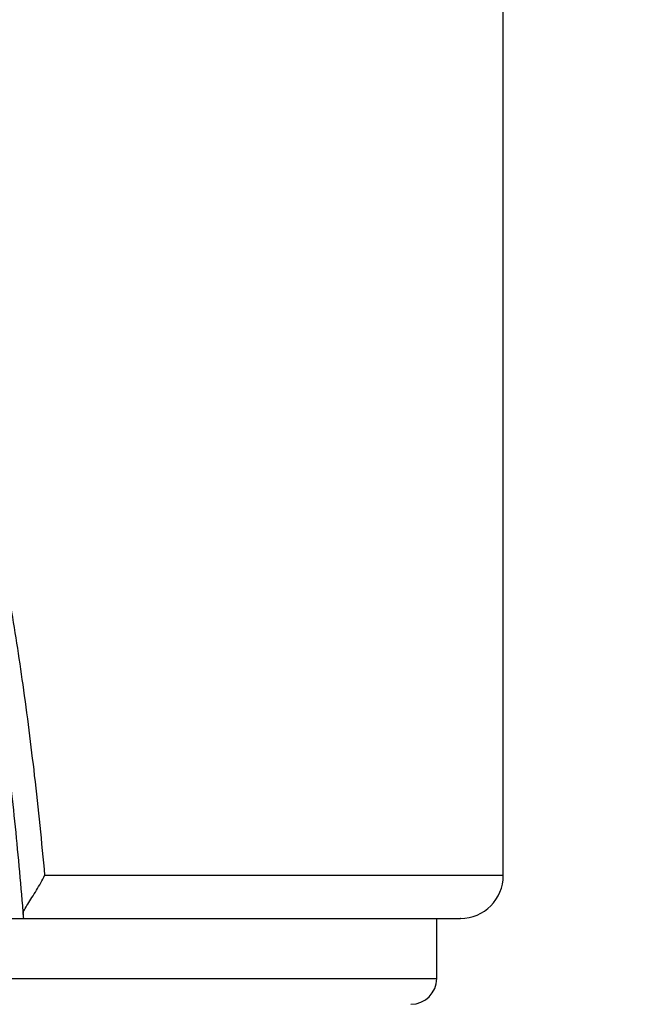
# Model space of a CAD drawing. Extents: x 0 to 210, y 0 to 297.
# Drawn here: x 153 to 167, y 123 to 146 of the extents above; entities that cross this region are included whole.
import ezdxf

# ---------------------------------------------------------------- set-up
doc = ezdxf.new("R2010")
doc.units = 0
doc.header["$LTSCALE"] = 19.36
doc.layers.get('0').update_dxf_attribs({"linetype": 'CONTINUOUS'})
doc.layers.add('ZEICHNUNGSBEMASSUNGEN', color=7, linetype='CONTINUOUS')
doc.styles.get("Standard").update_dxf_attribs({"font": 'txt', "width": 0.7})
doc.dimstyles.new('DIMSTYLE_2', dxfattribs={"dimtxt": 3.5, "dimasz": 3.5, "dimexe": 0.18, "dimexo": 0.0625, "dimgap": 0.09, "dimtad": 1, "dimlfac": 0.5, "dimtxsty": 'STANDARD', "dimblk": '_FILLED', "dimblk1": '_FILLED', "dimblk2": '_FILLED', "dimcen": 0.09, "dimclrt": 5, "dimazin": 3, "dimtp": 0.3, "dimtm": 0.3, "dimtfac": 1, "dimtofl": 0, "dimtmove": 0, "dimatfit": 3, "dimtolj": 1})

# ---------------------------------------------------------------- blocks, each defined once
blk = doc.blocks.new('_FILLED')
at = {"color": 0, "linetype": 'BYBLOCK'}
blk.add_solid([(0, 0), (-1, 0.125), (-1, -0.125)], dxfattribs=at)
blk = doc.blocks.new('*D1')
at = {"layer": 'ZEICHNUNGSBEMASSUNGEN', "color": 2, "linetype": 'CONTINUOUS'}
for p, q in [((163.942, 244.439), (185.216, 244.439)), ((183.716, 244.439), (183.716, 170.739)), ((183.716, 97.039), (183.716, 170.739)), ((160.542, 97.039), (185.216, 97.039))]:
    blk.add_line(p, q, dxfattribs=at)
at = {"layer": 'ZEICHNUNGSBEMASSUNGEN', "color": 2, "linetype": 'CONTINUOUS', "xscale": 3.5, "yscale": 3.5, "zscale": 3.5}
for p, rotation in [((183.716, 244.439), 90), ((183.716, 97.039), 270)]:
    blk.add_blockref('_FILLED', p, dxfattribs=dict(at, rotation=rotation))
at = {"layer": 'ZEICHNUNGSBEMASSUNGEN', "color": 5, "linetype": 'CONTINUOUS', "oblique": 15}
for s, width, p in [(']', 0.428571, (182.81, 179.578)), ('2.902', 0.742857, (182.81, 166.578)), ('[', 0.428571, (182.81, 165.078)), ('73,7', 0.714286, (182.81, 151.578))]:
    blk.add_text(s, height=3.5, rotation=90, dxfattribs=dict(at, width=width)).set_placement(p)

msp = doc.modelspace()

# ---------------------------------------------------------------- linework, layer by layer
at = {"color": 7, "linetype": 'CONTINUOUS'}
for p, q in [((164.183, 126.239), (164.183, 155.639)), ((126.821, 125.239), (163.18, 125.239)), ((162.633, 123.839), (162.633, 125.239))]:
    msp.add_line(p, q, dxfattribs=at)
at = {"color": 9, "linetype": 'CONTINUOUS'}
for p, q in [((164.183, 126.239), (153.507, 126.239)), ((163.183, 125.239), (163.18, 125.239)), ((127.333, 123.839), (162.633, 123.839))]:
    msp.add_line(p, q, dxfattribs=at)
at = {"color": 7, "linetype": 'CONTINUOUS'}
for centre, radius in [((163.183, 126.239), 1), ((162.033, 123.839), 0.6)]:
    msp.add_arc(centre, radius, 270, 360, dxfattribs=at)
at = {"color": 9, "linetype": 'CONTINUOUS'}
msp.add_open_spline([(144.983, 145.739), (145.245, 145.739), (145.788, 145.695), (146.572, 145.464), (147.28, 145.085), (147.91, 144.622), (148.479, 144.073), (149.01, 143.432), (149.508, 142.7), (149.979, 141.872), (150.431, 140.935), (150.865, 139.877), (151.279, 138.694), (151.672, 137.38), (152.044, 135.926), (152.393, 134.323), (152.717, 132.56), (153.015, 130.624), (153.285, 128.498), (153.436, 127.015), (153.507, 126.239)], degree=3, knots=[0, 0, 0, 0, 0.034532, 0.071376, 0.106851, 0.13981, 0.174192, 0.210804, 0.249368, 0.290738, 0.336283, 0.386421, 0.441348, 0.501446, 0.567189, 0.639061, 0.717607, 0.803457, 0.89731, 1, 1, 1, 1], dxfattribs=at)
at = {"color": 7, "linetype": 'CONTINUOUS'}
for points, knots in [([(144.983, 145.339), (145.781, 145.34), (146.96, 144.888), (148.204, 143.774), (149.163, 142.396), (149.936, 140.853), (150.576, 139.186), (151.114, 137.423), (151.57, 135.581), (151.958, 133.673), (152.287, 131.709), (152.566, 129.695), (152.801, 127.638), (152.937, 126.173), (153.001, 125.401), (153.006, 125.333)], [0, 0, 0, 0, 0.082678, 0.165357, 0.248035, 0.330714, 0.413392, 0.496071, 0.578749, 0.661427, 0.744106, 0.826784, 0.909463, 0.992141, 1, 1, 1, 1]), ([(153.006, 125.333), (153.003, 125.369), (153.044, 125.454), (153.118, 125.579), (153.216, 125.73), (153.319, 125.894), (153.418, 126.064), (153.48, 126.181), (153.508, 126.239)], [0, 0, 0, 0, 0.104313, 0.25345, 0.42974, 0.619838, 0.813364, 1, 1, 1, 1]), ([(153.006, 125.333), (153.008, 125.316), (153.01, 125.288), (153.012, 125.257), (153.014, 125.242), (153.014, 125.239)], [0, 0, 0, 0, 0.549556, 0.886639, 1, 1, 1, 1])]:
    msp.add_open_spline(points, degree=3, knots=knots, dxfattribs=at)

# ---------------------------------------------------------------- dimensions: what is measured, and where the dimension line sits
at = {"layer": 'ZEICHNUNGSBEMASSUNGEN', "color": 2, "linetype": 'CONTINUOUS'}
dim = msp.add_linear_dim(base=(183.716, 97.039), p1=(163.942, 244.439), p2=(160.542, 97.039), angle=270, dimstyle='DIMSTYLE_2', dxfattribs=at)
dim.commit()
dim.dimension.update_dxf_attribs({"geometry": '*D1', "text_midpoint": (181.06, 166.328), "dimtype": 160})

doc.saveas('drawing.dxf')
